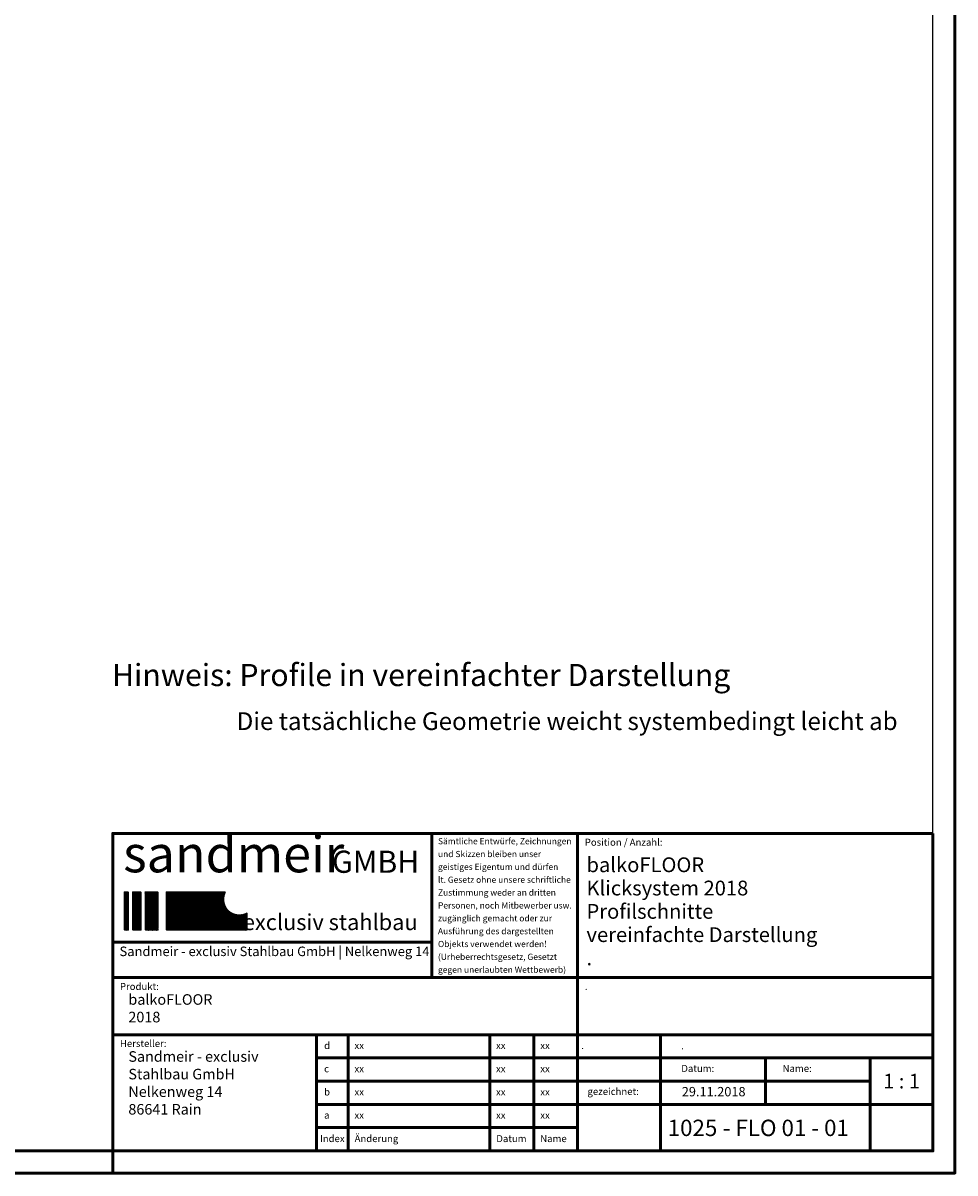
# Model space of a CAD drawing. Extents: x -357 to 484, y -292 to 302.
# Drawn here: x 274 to 484, y -292 to -33 of the extents above; entities that cross this region are included whole.
import ezdxf
from ezdxf.enums import TextEntityAlignment as Align

# ---------------------------------------------------------------- set-up
doc = ezdxf.new("R2010")
doc.units = 0
doc.layers.get('0').update_dxf_attribs({"linetype": 'CONTINUOUS'})
doc.layers.add('HATCH', color=3, linetype='CONTINUOUS')
doc.layers.add('TXT_ALL', color=7, linetype='CONTINUOUS')
doc.layers.add('LE_ALL', color=7, linetype='CONTINUOUS', lineweight=50)
doc.styles.add('ARIAL', font='arial.ttf')
pattern_1 = [(45.00000125, (0, 0), (1e-08, 0.06435124), [])]

# ---------------------------------------------------------------- blocks, each defined once
blk = doc.blocks.new('TFIELD_00005', base_point=(367.78111108, -246.27071434))
at = {"layer": 'TXT_ALL', "style": 'Arial'}
for s, p in [('Sämtliche Entwürfe, Zeichnungen', (367.78111108, -217.27071434)), ('und Skizzen bleiben unser', (367.78111108, -220.17071434)), ('geistiges Eigentum und dürfen', (367.78111108, -223.07071434)), ('lt. Gesetz ohne unsere schriftliche', (367.78111108, -225.97071434)), ('Zustimmung weder an dritten', (367.78111108, -228.87071434)), ('Personen, noch Mitbewerber usw.', (367.78111108, -231.77071434)), ('zugänglich gemacht oder zur', (367.78111108, -234.67071434)), ('Ausführung des dargestellten', (367.78111108, -237.57071434)), ('Objekts verwendet werden!', (367.78111108, -240.47071434)), ('(Urheberrechtsgesetz, Gesetzt', (367.78111108, -243.37071434)), ('gegen unerlaubten Wettbewerb)', (367.78111108, -246.27071434))]:
    blk.add_text(s, height=1.39999998, dxfattribs=at).set_placement(p, align=Align.MIDDLE_LEFT)
blk = doc.blocks.new('FLEX_00004', base_point=(382.50225455, -218.72071434))
blk.add_blockref('TFIELD_00005', (367.78111108, -246.27071434))
blk = doc.blocks.new('LOGO_00007', base_point=(303.65154662, -228.68557381))
at = {"layer": 'HATCH'}
h = blk.add_hatch(dxfattribs=at)
h.set_pattern_fill('ANSI31', color=14, scale=0.05148099, angle=1.25e-06, style=0)
h.set_pattern_definition(pattern_1)
edge = h.paths.add_edge_path()
edge.add_line((303.65154662, -228.68557381), (304.62679396, -228.68557381))
edge.add_line((304.62679396, -228.68557381), (304.62679396, -237.3373048))
edge.add_line((304.62679396, -237.3373048), (303.65154662, -237.3373048))
edge.add_line((303.65154662, -237.3373048), (303.65154662, -228.68557381))
edge.add_line((298.8809376, -228.68557381), (299.85618494, -228.68557381))
edge.add_line((299.85618494, -228.68557381), (299.85618494, -237.3373048))
edge.add_line((299.85618494, -237.3373048), (298.8809376, -237.3373048))
edge.add_line((298.8809376, -237.3373048), (298.8809376, -228.68557381))
edge.add_arc((323.02141883, -230.34166388), 3.54707628, 152.16747154, 298.44992004)
edge.add_line((319.88468234, -228.68557381), (306.48509455, -228.68557381))
edge.add_line((306.48509455, -228.68557381), (306.48509455, -237.3373048))
edge.add_line((306.48509455, -237.3373048), (324.71121205, -237.3373048))
edge.add_line((324.71121205, -237.3373048), (324.71121205, -233.46037339))
edge.add_line((296.97551318, -228.68557381), (297.95076052, -228.68557381))
edge.add_line((297.95076052, -228.68557381), (297.95076052, -237.3373048))
edge.add_line((297.95076052, -237.3373048), (296.97551318, -237.3373048))
edge.add_line((296.97551318, -237.3373048), (296.97551318, -228.68557381))
blk = doc.blocks.new('LOGO_00008', base_point=(301.70105195, -228.68557381))
at = {"layer": 'HATCH'}
h = blk.add_hatch(dxfattribs=at)
h.set_pattern_fill('ANSI31', color=30, scale=0.05148099, angle=1.25e-06, style=0)
h.set_pattern_definition(pattern_1)
edge = h.paths.add_edge_path()
edge.add_line((301.70105195, -228.68557381), (302.67629929, -228.68557381))
edge.add_line((302.67629929, -228.68557381), (302.67629929, -237.3373048))
edge.add_line((302.67629929, -237.3373048), (301.70105195, -237.3373048))
edge.add_line((301.70105195, -237.3373048), (301.70105195, -228.68557381))
edge.add_line((299.85618494, -228.68557381), (300.83143227, -228.68557381))
edge.add_line((300.83143227, -228.68557381), (300.83143227, -237.3373048))
edge.add_line((300.83143227, -237.3373048), (299.85618494, -237.3373048))
edge.add_line((299.85618494, -237.3373048), (299.85618494, -228.68557381))
blk = doc.blocks.new('LOGO_00009', base_point=(302.67629929, -228.68557381))
at = {"layer": 'HATCH'}
h = blk.add_hatch(dxfattribs=at)
h.set_pattern_fill('ANSI31', color=51, scale=0.05148099, angle=1.25e-06, style=0)
h.set_pattern_definition(pattern_1)
h.paths.add_polyline_path([(302.67629929, -228.68557381), (303.65154662, -228.68557381), (303.65154662, -237.3373048), (302.67629929, -237.3373048)])
blk = doc.blocks.new('LOGO_00006', base_point=(296.77303996, -224.29945086))
for name, p in [('LOGO_00007', (303.65154662, -228.68557381)), ('LOGO_00008', (301.70105195, -228.68557381)), ('LOGO_00009', (302.67629929, -228.68557381))]:
    blk.add_blockref(name, p)
at = {"layer": 'TXT_ALL', "color": 57}
blk.add_text('sandmeir', height=8.30000019, dxfattribs=at).set_placement((296.77303996, -224.29945086))
at = {"layer": 'TXT_ALL', "color": 57, "style": 'Arial'}
blk.add_text('GMBH', height=5, dxfattribs=at).set_placement((343.87596208, -224.41025795))
blk.add_text('exclusiv stahlbau', height=3.5999999, dxfattribs=at).set_placement((363.19610906, -237.3373048), align=Align.RIGHT)
blk = doc.blocks.new('SCHRIFE_00003', base_point=(294.41807503, -240.06438817))
at = {"layer": 'LE_ALL'}
for p, q in [((366.41807503, -215.51303988), (366.41807503, -248.06438817)), ((399.28499739, -287.13380201), (399.28499739, -215.51303988)), ((294.41807503, -240.06438817), (366.41807503, -240.06438817)), ((294.41807503, -248.06438817), (479.41807539, -248.06438817)), ((294.41807503, -260.92872445), (479.41807503, -260.92872445)), ((340.36337037, -287.13380201), (340.36337037, -260.92872445)), ((347.50786054, -287.13380201), (347.50786054, -260.92872445)), ((379.47003016, -287.13380201), (379.47003016, -260.92872445)), ((389.37751378, -287.13380201), (389.37751378, -260.92872445)), ((417.9597775, -287.13380201), (417.9597775, -260.92872445)), ((340.36337037, -266.16801724), (479.41807503, -266.16801724)), ((441.63455761, -276.64660283), (441.63455761, -266.16801724)), ((465.30933772, -287.13380183), (465.30933772, -266.16801724)), ((340.36337037, -271.40731003), (465.30933772, -271.40731003)), ((340.36337037, -276.64660283), (479.41807503, -276.64660283)), ((340.36337037, -281.88589562), (399.28499739, -281.88589562))]:
    blk.add_line(p, q, dxfattribs=at)
blk.add_lwpolyline([(479.41807503, -215.51303988), (294.41807503, -215.51303988), (294.41807503, -287.13380201), (479.41807503, -287.13380201)], close=True, dxfattribs=at)
for name, p in [('LOGO_00006', (296.77303996, -224.29945086)), ('FLEX_00004', (382.50225455, -218.72071434))]:
    blk.add_blockref(name, p)
at = {"layer": 'TXT_ALL', "color": 1, "style": 'Arial'}
blk.add_text('Hinweis: Profile in vereinfachter Darstellung', height=5, dxfattribs=at).set_placement((294.25047081, -177.2831875), align=Align.TOP_LEFT)
at = {"layer": 'TXT_ALL', "color": 2, "style": 'Arial'}
blk.add_text('Die tatsächliche Geometrie weicht systembedingt leicht ab', height=4, dxfattribs=at).set_placement((322.37024141, -188.19650099), align=Align.TOP_LEFT)
at = {"layer": 'TXT_ALL', "style": 'Arial'}
for s, height, p in [('Position / Anzahl:', 1.58299994, (400.90413512, -218.30503605)), ('Produkt:', 1.58299994, (296.03721276, -250.84567713)), ('.', 1.58299994, (400.90413512, -250.84567713)), ('Hersteller:', 1.58299994, (296.03721276, -263.71001342)), ('d', 1.58299994, (342.09682151, -264.16801724)), ('xx', 1.58299994, (348.94047818, -264.16801724)), ('xx', 1.58299994, (380.87652848, -264.16801724)), ('xx', 1.58299994, (390.85974188, -264.16801724)), ('.', 1.58299994, (400.11646298, -264.16801724)), ('.', 1.58299994, (422.63259585, -264.22559566)), ('c', 1.58299994, (342.09682151, -269.40731003)), ('xx', 1.58299994, (348.94047818, -269.40731003)), ('xx', 1.58299994, (380.87652848, -269.40731003)), ('xx', 1.58299994, (390.85974188, -269.40731003)), ('Datum:', 1.58299994, (422.67773631, -269.33857227)), ('Name:', 1.58299994, (445.52121545, -269.33857227)), ('b', 1.58299994, (342.09682151, -274.64660283)), ('xx', 1.58299994, (348.94047818, -274.64660283)), ('xx', 1.58299994, (380.87652848, -274.64660283)), ('xx', 1.58299994, (390.85974188, -274.64660283)), ('gezeichnet:', 1.58299994, (401.51628331, -274.53914693)), ('29.11.2018', 2.11100006, (422.78489679, -274.83997399)), ('a', 1.58299994, (342.09682151, -279.88589562)), ('xx', 1.58299994, (348.94047818, -279.88589562)), ('xx', 1.58299994, (380.87652848, -279.88589562)), ('xx', 1.58299994, (390.85974188, -279.88589562)), ('1025', 3.69400001, (419.60568743, -283.8022135)), ('FLO 01 - 01', 3.69400001, (434.89904268, -283.8022135)), (' -', 3.69400001, (430.89904268, -283.8022135)), ('Index', 1.58299994, (341.16575826, -285.16104013)), ('Änderung', 1.58299994, (348.97729614, -285.16104013)), ('Datum', 1.58299994, (380.93946576, -285.16104013)), ('Name', 1.58299994, (390.84694937, -285.16104013))]:
    blk.add_text(s, height=height, dxfattribs=at).set_placement(p)
for s, height, p in [('balkoFLOOR', 3.33400011, (401.28499739, -220.92872445)), ('Klicksystem 2018', 3.33400011, (401.28499739, -226.17872445)), ('Profilschnitte', 3.33400011, (401.28499739, -231.43943166)), ('vereinfachte Darstellung', 3.33400011, (401.28499739, -236.68943166)), ('Sandmeir - exclusiv Stahlbau GmbH | Nelkenweg 14', 2.14299989, (295.94183146, -241.05811188)), ('.', 3.33400011, (401.28499739, -241.93943166)), ('balkoFLOOR', 2.38100004, (297.93866997, -251.79557917)), ('2018', 2.38100004, (297.93866997, -255.76474042)), ('Sandmeir - exclusiv', 2.38100004, (297.93866997, -264.65991546)), ('Stahlbau GmbH', 2.38100004, (297.93866997, -268.62907671)), ('Nelkenweg 14', 2.38100004, (297.93866997, -272.59823796)), ('86641 Rain', 2.38100004, (297.93866997, -276.56739921))]:
    blk.add_text(s, height=height, dxfattribs=at).set_placement(p, align=Align.TOP_LEFT)
blk.add_text('1 : 1', height=3.29999995, dxfattribs=at).set_placement((472.36370638, -271.40731003), align=Align.MIDDLE_CENTER)
blk = doc.blocks.new('DINA1_FREIGABE_00002', base_point=(479.41807503, 4.86619799))
blk.add_lwpolyline([(479.41807503, -287.13380201), (479.41807503, 296.86619799), (-336.58192497, 296.86619799)])
at = {"layer": 'LE_ALL', "color": 4}
blk.add_line((294.41807503, -287.13380201), (294.41807503, -292.13380201), dxfattribs=at)
blk.add_lwpolyline([(-356.58192497, -292.13380201), (484.41807503, -292.13380201), (484.41807503, 301.86619799), (-356.58192497, 301.86619799)], close=True, dxfattribs=at)
at = {"layer": 'LE_ALL'}
blk.add_lwpolyline([(479.41807503, -287.13380201), (-336.58192497, -287.13380201), (-336.58192497, 296.86619799)], dxfattribs=at)
blk.add_blockref('SCHRIFE_00003', (294.41807503, -240.06438817))
blk = doc.blocks.new('ZBL2D01_00001')
blk.add_blockref('DINA1_FREIGABE_00002', (479.41807503, 4.86619799))

msp = doc.modelspace()

# ---------------------------------------------------------------- block references
msp.add_blockref('ZBL2D01_00001', (0, 0))

doc.saveas('drawing.dxf')
